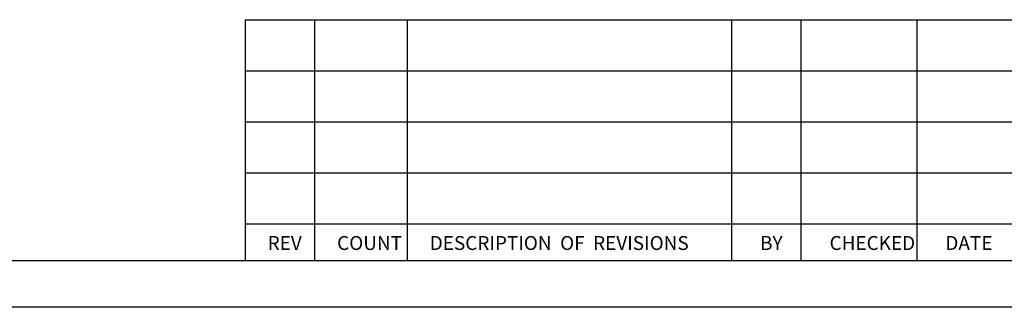
# Model space of a CAD drawing. Units: inches. Extents: x 2182 to 2348, y 1410 to 1528.
# Drawn here: x 2220 to 2280, y 1410 to 1427 of the extents above; entities that cross this region are included whole.
import ezdxf

# ---------------------------------------------------------------- set-up
doc = ezdxf.new("R2010")
doc.units = ezdxf.units.IN
doc.header["$MEASUREMENT"] = 0
doc.layers.add('A1', color=7, linetype='Continuous', lineweight=30)
doc.layers.add('A7', color=7, linetype='Continuous', lineweight=25)
for name, color, linetype in [('A3', 3, 'Continuous'), ('A6', 1, 'Continuous'), ('标题框层', 2, 'Continuous')]:
    doc.layers.add(name, color=color, linetype=linetype)
doc.styles.add('样式', font='isocp.shx', dxfattribs={"bigfont": 'gbcbig.shx'})

# ---------------------------------------------------------------- blocks, each defined once
blk = doc.blocks.new('标题框')
at = {"layer": '标题框层'}
for p, q in [((1826.88, 707.8), (1826.88, 655.8)), ((1826.88, 707.8), (1996.88, 707.8)), ((1841.88, 707.8), (1841.88, 655.8)), ((1861.88, 707.8), (1861.88, 655.8)), ((1931.88, 707.8), (1931.88, 655.8)), ((1946.88, 707.8), (1946.88, 655.8)), ((1971.88, 707.8), (1971.88, 655.8)), ((1826.88, 696.8), (1996.88, 696.8)), ((1826.88, 685.8), (1996.88, 685.8)), ((1826.88, 674.8), (1996.88, 674.8)), ((1826.88, 663.8), (1996.88, 663.8))]:
    blk.add_line(p, q, dxfattribs=at)
at = {"layer": 'A7', "char_height": 3, "attachment_point": 1, "style": '样式'}
for s, insert in [('REV', (1831.75, 661.16)), ('COUNT', (1846.75, 661.16)), ('DESCRIPTION  OF  REVISIONS', (1866.75, 661.16)), ('BY', (1938.07, 661.16)), ('CHECKED', (1953.07, 661.16)), ('DATE', (1978.07, 661.16))]:
    blk.add_mtext_dynamic_manual_height_columns(s, width=157.076, gutter_width=17.5, heights=[0], dxfattribs=dict(at, insert=insert))
at = {"layer": 'A7', "style": '样式'}
for tag, p in [('2017.5.30', (2062.66, 696.73)), ('FEK41-P/T539', (2149.89, 690.74)), ('1:1', (2067.24, 684))]:
    blk.add_attdef(tag, p, '', height=4.55, dxfattribs=at)

msp = doc.modelspace()

# ---------------------------------------------------------------- linework, layer by layer
at = {"layer": 'A1'}
msp.add_line((2345.6215, 1412.7485), (2184.4423, 1412.7485), dxfattribs=at)
at = {"layer": 'A6'}
msp.add_line((2348.4295, 1409.9405), (2181.6343, 1409.9405), dxfattribs=at)

# ---------------------------------------------------------------- block references
at = {"layer": 'A3', "xscale": 0.2808, "yscale": 0.2808, "zscale": 0.2808}
msp.add_blockref('标题框', (1720.5105, 1228.5986), dxfattribs=at)

doc.saveas('drawing.dxf')
